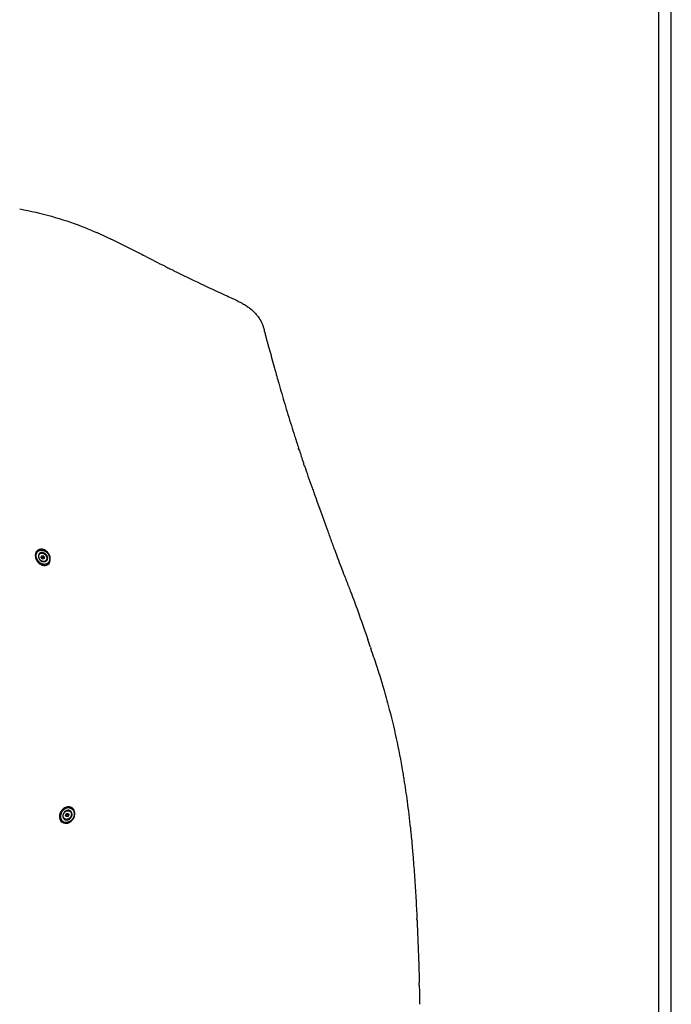
# Model space of a CAD drawing. Units: millimetres. Extents: x 0 to 3050, y 0 to 4314.
# Drawn here: x 2247 to 3050, y 1207 to 2421 of the extents above; entities that cross this region are included whole.
import ezdxf

# ---------------------------------------------------------------- set-up
doc = ezdxf.new("R2010")
doc.units = ezdxf.units.MM
doc.header["$MEASUREMENT"] = 0
doc.layers.add('3500 Stingray', color=7, linetype='Continuous', true_color=0x000000)
doc.layers.add('Layout Large', color=7, linetype='Continuous', true_color=0x000000)

# ---------------------------------------------------------------- blocks, each defined once
blk = doc.blocks.new('Fredericia Layout Large')
at = {"layer": 'Layout Large'}
for points in [[(0, 0), (2008.44, 0), (2008.44, 2840.51), (0, 2840.51)], [(10, 10), (1998.44, 10), (1998.44, 2830.51), (10, 2830.51)]]:
    blk.add_lwpolyline(points, close=True, dxfattribs=at)

msp = doc.modelspace()

# ---------------------------------------------------------------- linework, layer by layer
at = {"layer": '3500 Stingray'}
for points, knots in [([(2246.6, 2187.6), (2259.9, 2185.1), (2272.8, 2182.1), (2298.5, 2174.9), (2310.9, 2170.8), (2323.2, 2166.1)], [0.817915, 0.817915, 0.817915, 0.817915, 41.738066, 41.738066, 82.651315, 82.651315, 82.651315, 82.651315]), ([(2566.2, 1972.5), (2568.5, 1964.3), (2571, 1955.7), (2576.1, 1938.5), (2578.9, 1929.5), (2581.7, 1920.5)], [0, 0, 0, 0, 47.534493, 47.534493, 94.967732, 94.967732, 94.967732, 94.967732]), ([(2701.2, 1575.3), (2704.9, 1561.8), (2708.1, 1548.1), (2714, 1521), (2716.6, 1507.3), (2718.9, 1493.7)], [0.000034, 0.000034, 0.000034, 0.000034, 43.049482, 43.049482, 86.147745, 86.147745, 86.147745, 86.147745]), ([(2736.7, 1309.9), (2737.1, 1300.5), (2737.5, 1291.3), (2738.2, 1272.5), (2738.6, 1263.2), (2738.9, 1253.8)], [0.000679, 0.000679, 0.000679, 0.000679, 28.133926, 28.133926, 56.249133, 56.249133, 56.249133, 56.249133])]:
    msp.add_open_spline(points, degree=3, knots=knots, dxfattribs=at)
for points, degree in [([(2323.2, 2166.1), (2325.7, 2165.1), (2328.3, 2164.1), (2330.8, 2163.1)], 3), ([(2330.8, 2163.1), (2333.4, 2162), (2335.9, 2161), (2338.4, 2159.9)], 3), ([(2338.4, 2159.9), (2339.7, 2159.4), (2341, 2158.8), (2342.2, 2158.3)], 3), ([(2342.2, 2158.3), (2342.7, 2158.1), (2343.2, 2157.9), (2343.7, 2157.6)], 3), ([(2343.7, 2157.6), (2344.5, 2157.3), (2345.2, 2157), (2346, 2156.6)], 3), ([(2346, 2156.6), (2349.2, 2155.2), (2352.4, 2153.7), (2355.6, 2152.1)], 3), ([(2355.6, 2152.1), (2357.3, 2151.3), (2359, 2150.5), (2360.8, 2149.7)], 3), ([(2360.8, 2149.7), (2371.8, 2144.4), (2382.8, 2139), (2393.6, 2133.5)], 3), ([(2393.6, 2133.5), (2396, 2132.3), (2398.4, 2131), (2400.8, 2129.8)], 3), ([(2400.8, 2129.8), (2409.2, 2125.5), (2417.5, 2121.1), (2425.9, 2116.8)], 3), ([(2425.9, 2116.8), (2426.6, 2116.4), (2427.3, 2116.1), (2428, 2115.7)], 3), ([(2428, 2115.7), (2429.8, 2114.8), (2431.5, 2114), (2433.2, 2113.2)], 3), ([(2433.2, 2113.2), (2434.4, 2112.6), (2435.6, 2112), (2436.8, 2111.4)], 3), ([(2436.8, 2111.4), (2449.4, 2105.1), (2457.2, 2101.3), (2470.1, 2095.3)], 3), ([(2470.1, 2095.3), (2471.3, 2094.7), (2472.6, 2094.1), (2473.8, 2093.5)], 3), ([(2473.8, 2093.5), (2482.6, 2089.4), (2491.3, 2085.4), (2500.1, 2081.4)], 3), ([(2500.1, 2081.4), (2503.1, 2080), (2506, 2078.6), (2509, 2077.3)], 3), ([(2509, 2077.3), (2509.8, 2076.9), (2510.6, 2076.5), (2511.4, 2076.2)], 3), ([(2511.4, 2076.2), (2512, 2075.9), (2512.6, 2075.6), (2513.2, 2075.3)], 3), ([(2513.2, 2075.3), (2515.1, 2074.4), (2516.9, 2073.4), (2518.7, 2072.5)], 3), ([(2518.7, 2072.5), (2519.2, 2072.3), (2519.7, 2072), (2520.1, 2071.8)], 3), ([(2520.1, 2071.8), (2520.6, 2071.5), (2521.1, 2071.3), (2521.5, 2071)], 3), ([(2521.5, 2071), (2523.1, 2070.1), (2524.7, 2069.1), (2526.2, 2068.1)], 3), ([(2526.2, 2068.1), (2526.5, 2067.9), (2526.8, 2067.7), (2527.1, 2067.4)], 3), ([(2527.1, 2067.4), (2527.9, 2066.9), (2528.7, 2066.3), (2529.4, 2065.8)], 3), ([(2529.4, 2065.8), (2529.8, 2065.5), (2530.2, 2065.1), (2530.7, 2064.8)], 3), ([(2530.7, 2064.8), (2533.1, 2062.9), (2535.3, 2060.8), (2537.3, 2058.7)], 3), ([(2537.3, 2058.7), (2538, 2057.9), (2538.7, 2057.2), (2539.3, 2056.4)], 3), ([(2539.3, 2056.4), (2539.7, 2055.9), (2540.1, 2055.4), (2540.5, 2054.8)], 3), ([(2540.5, 2054.8), (2542.4, 2052.3), (2543.7, 2050.1), (2544.8, 2047.7)], 3), ([(2544.8, 2047.7), (2545.5, 2046.4), (2546, 2045.2), (2546.4, 2043.9)], 3), ([(2546.4, 2043.9), (2546.7, 2043.3), (2546.9, 2042.6), (2547.1, 2042)], 3), ([(2547.1, 2042), (2547.3, 2041.3), (2547.5, 2040.6), (2547.7, 2040)], 3), ([(2547.7, 2040), (2548.1, 2038.2), (2548.5, 2036.6), (2548.9, 2034.9)], 3), ([(2548.9, 2034.9), (2549.3, 2033.4), (2549.7, 2032), (2550.1, 2030.5)], 3), ([(2550.1, 2030.5), (2550.5, 2029), (2550.9, 2027.5), (2551.2, 2026.1)], 3), ([(2551.2, 2026.1), (2551.6, 2024.6), (2552, 2023.2), (2552.4, 2021.7)], 3), ([(2552.4, 2021.7), (2552.8, 2020.3), (2553.2, 2018.9), (2553.6, 2017.5)], 3), ([(2553.6, 2017.5), (2554.6, 2014), (2555.6, 2010.6), (2556.6, 2007)], 3), ([(2556.6, 2007), (2557, 2005.6), (2557.3, 2004.2), (2557.7, 2002.7)], 3), ([(2557.7, 2002.7), (2558.8, 1998.8), (2559.9, 1994.9), (2561, 1991)], 3), ([(2561, 1991), (2561.5, 1989.2), (2562, 1987.3), (2562.5, 1985.5)], 3), ([(2562.5, 1985.5), (2562.9, 1984.1), (2563.4, 1982.6), (2563.8, 1981.2)], 3), ([(2563.8, 1981.2), (2564.6, 1978.3), (2565.4, 1975.4), (2566.2, 1972.5)], 3), ([(2581.7, 1920.5), (2583, 1916.3), (2584.3, 1912.2), (2585.7, 1907.9)], 3), ([(2585.7, 1907.9), (2585.9, 1907.2), (2586.1, 1906.6), (2586.3, 1905.9)], 3), ([(2586.3, 1905.9), (2586.9, 1904), (2587.5, 1902.1), (2588.1, 1900.3)], 3), ([(2588.1, 1900.3), (2589, 1897.7), (2589.8, 1895.1), (2590.7, 1892.4)], 3), ([(2590.7, 1892.2), (2590.7, 1892.3), (2590.7, 1892.4), (2590.7, 1892.4)], 3), ([(2591.6, 1889.6), (2591.3, 1890.5), (2591, 1891.3), (2590.7, 1892.2)], 3), ([(2591.5, 1889.8), (2591.5, 1889.8), (2591.5, 1889.9), (2591.5, 1890)], 3), ([(2591.6, 1889.8), (2591.6, 1889.8), (2591.6, 1889.8), (2591.5, 1889.8)], 3), ([(2591.6, 1889.6), (2591.6, 1889.6), (2591.6, 1889.7), (2591.6, 1889.8)], 3), ([(2591.6, 1889.8), (2593.2, 1884.9), (2594.8, 1879.8), (2596.5, 1874.7)], 3), ([(2596.5, 1874.7), (2596.6, 1874.7), (2596.6, 1874.6), (2596.6, 1874.5)], 3), ([(2597.9, 1870.5), (2597.5, 1871.8), (2597, 1873.2), (2596.6, 1874.5)], 3), ([(2597.8, 1870.9), (2597.9, 1870.8), (2597.9, 1870.7), (2597.9, 1870.7)], 3), ([(2597.9, 1870.7), (2597.9, 1870.6), (2597.9, 1870.6), (2597.9, 1870.5)], 3), ([(2597.9, 1870.7), (2600.7, 1862.3), (2603.7, 1853.6), (2606.8, 1845)], 3), ([(2606.8, 1845), (2607.5, 1843), (2608.2, 1841.1), (2609, 1839.2)], 3), ([(2609, 1839.2), (2609.3, 1838.2), (2609.7, 1837.2), (2610, 1836.2)], 3), ([(2610, 1836.2), (2614.9, 1822.9), (2620.2, 1807.7), (2625.8, 1792.1)], 3), ([(2625.8, 1792.1), (2626, 1791.5), (2626.2, 1790.9), (2626.5, 1790.3)], 3), ([(2626.5, 1790.3), (2628.2, 1785.7), (2629.9, 1780.9), (2631.6, 1776.2)], 3), ([(2631.6, 1776.2), (2632.5, 1773.8), (2633.4, 1771.5), (2634.3, 1769.1)], 3), ([(2634.3, 1769.1), (2634.3, 1769.1), (2634.3, 1769.1), (2634.3, 1769.1), (2634.3, 1769), (2634.3, 1769), (2634.3, 1769), (2634.3, 1769), (2634.3, 1769)], 8), ([(2634.3, 1768.8), (2634.3, 1768.9), (2634.3, 1768.9), (2634.3, 1769)], 3), ([(2634.3, 1769), (2635.4, 1765.9), (2636.6, 1762.9), (2637.7, 1759.8)], 3), ([(2634.3, 1769), (2634.3, 1769), (2634.3, 1769), (2634.3, 1769)], 3), ([(2634.3, 1768.8), (2634.3, 1768.9), (2634.3, 1768.9), (2634.3, 1769)], 3), ([(2276.8, 1757.9), (2276.7, 1758.2), (2276.7, 1758.4)], 2), ([(2276.7, 1758.4), (2276.8, 1758.4), (2276.9, 1758.3)], 2), ([(2276.9, 1758.3), (2276.9, 1758.1), (2276.8, 1757.9)], 2), ([(2637.7, 1759.8), (2640.5, 1752.5), (2643.3, 1745), (2646.2, 1737.5)], 3), ([(2646.2, 1737.5), (2648.1, 1732.7), (2649.9, 1728), (2651.8, 1723.1)], 3), ([(2651.8, 1723.1), (2652.7, 1720.9), (2653.5, 1718.6), (2654.4, 1716.4)], 3), ([(2654.4, 1716.4), (2661.9, 1696.9), (2669.1, 1676.8), (2676, 1656.5)], 3), ([(2676, 1656.5), (2676, 1656.5), (2676, 1656.5), (2676, 1656.5)], 3), ([(2679.3, 1646.9), (2678.2, 1650.1), (2677.1, 1653.3), (2676, 1656.5)], 3), ([(2676, 1656.5), (2676, 1656.5), (2676, 1656.5), (2676, 1656.5)], 3), ([(2679.3, 1646.9), (2679.3, 1646.9), (2679.3, 1646.9), (2679.3, 1646.9), (2679.3, 1646.9), (2679.3, 1646.9), (2679.3, 1646.9), (2679.3, 1646.9), (2679.3, 1646.9)], 8), ([(2679.3, 1646.9), (2679.3, 1646.9), (2679.3, 1646.9), (2679.3, 1646.9), (2679.3, 1646.9), (2679.3, 1646.9), (2679.3, 1646.9), (2679.3, 1646.9), (2679.3, 1646.9)], 8), ([(2679.3, 1646.9), (2679.5, 1646.4), (2679.6, 1645.8), (2679.8, 1645.3)], 3), ([(2683.5, 1634.2), (2682.2, 1637.9), (2681, 1641.7), (2679.8, 1645.3)], 3), ([(2679.8, 1645.3), (2679.8, 1645.3), (2679.8, 1645.3), (2679.8, 1645.3)], 3), ([(2679.8, 1645.3), (2679.8, 1645.3), (2679.8, 1645.3), (2679.8, 1645.3)], 3), ([(2683.5, 1634.2), (2683.5, 1634.2), (2683.5, 1634.2), (2683.5, 1634.2)], 3), ([(2683.5, 1634.2), (2684.6, 1630.9), (2685.6, 1627.5), (2686.7, 1624.2)], 3), ([(2686.7, 1624.2), (2687.6, 1621.5), (2688.5, 1618.7), (2689.4, 1615.9)], 3), ([(2689.4, 1615.9), (2691.7, 1608.4), (2694, 1601), (2696.1, 1593.6)], 3), ([(2696.1, 1593.6), (2696.7, 1591.5), (2697.3, 1589.5), (2697.9, 1587.5)], 3), ([(2697.9, 1587.5), (2699, 1583.4), (2700.2, 1579.4), (2701.2, 1575.3)], 3), ([(2718.9, 1493.7), (2719.1, 1492.4), (2719.4, 1491), (2719.6, 1489.6)], 3), ([(2719.6, 1489.6), (2719.9, 1487.8), (2720.2, 1485.9), (2720.5, 1484)], 3), ([(2720.5, 1484), (2721.9, 1475), (2723.3, 1465.9), (2724.5, 1456.9)], 3), ([(2724.5, 1456.9), (2726, 1446), (2727.3, 1435), (2728.5, 1424)], 3), ([(2728.5, 1424), (2728.6, 1422.6), (2728.8, 1421.2), (2728.9, 1419.8)], 3), ([(2728.9, 1419.8), (2729.2, 1416.7), (2729.6, 1413.6), (2729.9, 1410.5)], 3), ([(2729.9, 1410.5), (2730.2, 1406.7), (2730.6, 1402.8), (2730.9, 1399)], 3), ([(2730.9, 1399), (2731.4, 1393.4), (2731.9, 1387.7), (2732.3, 1382.1)], 3), ([(2732.3, 1382.1), (2732.7, 1377.9), (2733, 1373.7), (2733.3, 1369.4)], 3), ([(2733.3, 1369.4), (2733.6, 1365.2), (2733.9, 1361), (2734.2, 1356.8)], 3), ([(2734.2, 1356.8), (2734.7, 1348.3), (2735.2, 1339.8), (2735.7, 1331.3)], 3), ([(2735.7, 1331.3), (2735.9, 1327), (2736.1, 1322.7), (2736.3, 1318.5)], 3), ([(2736.3, 1318.5), (2736.4, 1316.3), (2736.5, 1314.2), (2736.6, 1312)], 3), ([(2736.7, 1309.9), (2736.6, 1310.6), (2736.6, 1311.4), (2736.6, 1312.1)], 3), ([(2736.6, 1312.1), (2736.6, 1312.1), (2736.6, 1312.1), (2736.6, 1312)], 3), ([(2736.6, 1312), (2736.6, 1312), (2736.6, 1312), (2736.6, 1312)], 3), ([(2736.7, 1309.9), (2736.7, 1309.9), (2736.7, 1309.9), (2736.7, 1309.9)], 3), ([(2736.7, 1309.9), (2736.7, 1309.9), (2736.7, 1309.9), (2736.7, 1309.9)], 3), ([(2738.9, 1253.8), (2739, 1249.5), (2739.1, 1245.2), (2739.3, 1240.9)], 3), ([(2739.3, 1240.9), (2739.3, 1238.2), (2739.4, 1235.6), (2739.4, 1233)], 3), ([(2739.4, 1233), (2739.4, 1233), (2739.4, 1233), (2739.4, 1233), (2739.4, 1233), (2739.4, 1233), (2739.4, 1233), (2739.4, 1233), (2739.4, 1232.9)], 8), ([(2739.5, 1230.1), (2739.5, 1231), (2739.4, 1232), (2739.4, 1232.9)], 3), ([(2739.5, 1230.1), (2739.6, 1226.6), (2739.6, 1223), (2739.7, 1219.4)], 3), ([(2739.5, 1230.1), (2739.5, 1230.1), (2739.5, 1230.1), (2739.5, 1230.1)], 3), ([(2739.5, 1230.1), (2739.5, 1230.1), (2739.5, 1230.1), (2739.5, 1230.1)], 3), ([(2739.7, 1219.4), (2739.8, 1215.1), (2739.9, 1210.9), (2739.9, 1206.6)], 3)]:
    msp.add_open_spline(points, degree=degree, dxfattribs=at)
at = {"layer": '3500 Stingray', "lineweight": -3}
for points, knots in [([(2284.3, 1754.2), (2285.1, 1759.5), (2281.1, 1766.5), (2271.7, 1768.5), (2269.1, 1767.5), (2266, 1763.8), (2265.4, 1761), (2266, 1758.2)], [-1, -1, -1, -1, -0.4838912, -0.4838912, -0.2418721, -0.2418721, -0.000826, -0.000826, -0.000826, -0.000826]), ([(2266, 1758.2), (2266.3, 1756.7), (2266.9, 1755.1), (2268.7, 1752.2), (2269.9, 1751), (2272.5, 1749), (2274, 1748.3), (2276.9, 1747.7), (2278.3, 1747.7), (2279.6, 1748.1)], [-1, -1, -1, -1, -0.8333668, -0.8333668, -0.6667338, -0.6667338, -0.5001009, -0.5001009, -0.3334679, -0.3334679, -0.3334679, -0.3334679]), ([(2275.3, 1760.2), (2275.4, 1760), (2275.4, 1759.8), (2275.6, 1759.4), (2275.7, 1759.3), (2275.9, 1758.9), (2276, 1758.7), (2276.2, 1758.4), (2276.3, 1758.3), (2276.6, 1758), (2276.7, 1757.9), (2276.8, 1757.9)], [-1, -1, -1, -1, -0.937463, -0.937463, -0.8749259, -0.8749259, -0.8124706, -0.8124706, -0.7500154, -0.7500154, -0.7002075, -0.7002075, -0.7002075, -0.7002075]), ([(2297.7, 1444.8), (2296.1, 1442.4), (2294.5, 1438.1), (2297.6, 1431.7), (2299.8, 1430.2), (2304.6, 1429.7), (2306.7, 1430.3), (2308.2, 1431.1)], [-0.02728432, -0.02728432, -0.02728432, -0.02728432, -0.01431815, -0.01431815, -0.006691, -0.006691, 0, 0, 0, 0])]:
    msp.add_open_spline(points, degree=3, knots=knots, dxfattribs=at)
for points, weights, knots in [([(2274.3, 1749.7), (2266, 1752.6), (2267, 1760.9), (2267.9, 1769.3), (2276.2, 1766.3)], [1, 0.707106781187, 1, 0.707106781187, 1], [1, 1, 1, 2.570796, 2.570796, 4.141593, 4.141593, 4.141593]), ([(2275.9, 1763.5), (2270.4, 1765.5), (2269.8, 1759.9), (2269.1, 1754.4), (2274.6, 1752.5)], [1, 0.707106781187, 1, 0.707106781187, 1], [-4.141593, -4.141593, -4.141593, -2.570796, -2.570796, -1, -1, -1]), ([(2277.1, 1752.7), (2275, 1752.2), (2272.9, 1753.7), (2270.8, 1755.3), (2270.2, 1757.8), (2269.7, 1760.2), (2271.1, 1761.9), (2271.3, 1762.1), (2271.6, 1762.4)], [1, 0.903989293149, 1, 0.903989293149, 1, 0.903989293149, 1, 0.982138182455, 0.97092238464], [5.141593, 5.141593, 5.141593, 6.025388, 6.025388, 6.909184, 6.909184, 7.792979, 7.792979, 7.9574, 7.9574, 7.9574]), ([(2272.9, 1763), (2277.4, 1764.1), (2279.5, 1759), (2281, 1755.3), (2278.5, 1753.3)], [1, 0.707106781187, 1, 0.771488913929, 0.899539967937], [4.141593, 4.141593, 4.141593, 5.712389, 5.712389, 6.937902, 6.937902, 6.937902]), ([(2273.5, 1763.4), (2274.6, 1763.7), (2275.8, 1763.3), (2278.2, 1762.6), (2279.5, 1760.3), (2280.9, 1758.1), (2280.4, 1755.8), (2280, 1754.5), (2279, 1753.7)], [0.952568351689, 0.946746702382, 1, 0.903989293099, 1, 0.903989293099, 1, 0.939952924554, 0.955015206928], [-3.141593, -3.141593, -3.141593, -2.651387, -2.651387, -1.767591, -1.767591, -0.883796, -0.883796, -0.331052, -0.331052, -0.331052]), ([(2276.2, 1766.3), (2280.1, 1764.9), (2282.2, 1761), (2284.4, 1757.1), (2283.2, 1753.5), (2282, 1749.9), (2278.3, 1749.3), (2276.4, 1748.9), (2274.3, 1749.7)], [1, 0.903989293099, 1, 0.903989293099, 1, 0.903989293099, 1, 0.946746702382, 0.952568351689], [0, 0, 0, 0.883796, 0.883796, 1.767591, 1.767591, 2.651387, 2.651387, 3.141593, 3.141593, 3.141593]), ([(2275.9, 1763.5), (2281.4, 1761.6), (2280.7, 1756.1), (2280.1, 1750.5), (2274.6, 1752.5)], [1, 0.707106781187, 1, 0.707106781187, 1], [0, 0, 0, 1.570796, 1.570796, 3.141593, 3.141593, 3.141593]), ([(2308.2, 1448.8), (2300.1, 1450.2), (2297.4, 1441.3), (2294.7, 1432.4), (2302.7, 1431)], [1, 0.707106781187, 1, 0.707106781187, 1], [-4.141593, -4.141593, -4.141593, -2.570796, -2.570796, -1, -1, -1]), ([(2307.3, 1445.8), (2305.9, 1446), (2304.5, 1445.5), (2301.9, 1444.6), (2300.6, 1441.9), (2299.2, 1439.3), (2300.2, 1436.9), (2301.1, 1434.4), (2303.6, 1434)], [0.952568351733, 0.94674670232, 1, 0.903989293149, 1, 0.903989293149, 1, 0.903989293149, 1], [-4.141593, -4.141593, -4.141593, -3.651387, -3.651387, -2.767591, -2.767591, -1.883796, -1.883796, -1, -1, -1]), ([(2300.8, 1436.7), (2298.4, 1441), (2302.9, 1444.3), (2306, 1446.5), (2308.6, 1444.6)], [1, 0.707106781187, 1, 0.779127402194, 0.891377603606], [4.141593, 4.141593, 4.141593, 5.712389, 5.712389, 6.896936, 6.896936, 6.896936]), ([(2308.2, 1448.8), (2312, 1448.1), (2313.4, 1444.4), (2314.8, 1440.8), (2312.8, 1436.8), (2310.8, 1432.8), (2306.8, 1431.4), (2304.7, 1430.6), (2302.7, 1431)], [1, 0.903989293099, 1, 0.903989293099, 1, 0.903989293099, 1, 0.946746702382, 0.952568351689], [0, 0, 0, 0.883796, 0.883796, 1.767591, 1.767591, 2.651387, 2.651387, 3.141593, 3.141593, 3.141593]), ([(2303.6, 1434), (2309, 1433.1), (2310.8, 1438.9), (2312.6, 1444.8), (2307.3, 1445.8)], [1, 0.707106781187, 1, 0.707106781187, 1], [-3.141593, -3.141593, -3.141593, -1.570796, -1.570796, 0, 0, 0]), ([(2309.8, 1443.3), (2310.9, 1441.3), (2309.9, 1438.8), (2309, 1436.3), (2306.7, 1435.2), (2304.4, 1434.1), (2302.4, 1435.1), (2302.2, 1435.3), (2301.9, 1435.4)], [1, 0.903989293149, 1, 0.903989293149, 1, 0.903989293149, 1, 0.986642297243, 0.977001434593], [5.141593, 5.141593, 5.141593, 6.025388, 6.025388, 6.909184, 6.909184, 7.792979, 7.792979, 7.915939, 7.915939, 7.915939]), ([(2310.2, 1442.9), (2311.3, 1440.9), (2310.4, 1438.5), (2309.5, 1436), (2307.2, 1434.9), (2304.9, 1433.7), (2302.9, 1434.8), (2302.6, 1434.9), (2302.4, 1435.1)], [0.999999954219, 0.90398931604, 1, 0.903989293149, 1, 0.903989293149, 1, 0.986642297988, 0.977001435668], [-4.141593, -4.141593, -4.141593, -3.257797, -3.257797, -2.374002, -2.374002, -1.490206, -1.490206, -1.367246, -1.367246, -1.367246]), ([(2306.3, 1441.2), (2305.6, 1441.1), (2305.1, 1440.5), (2304.9, 1440.3), (2304.7, 1440)], [0.970649660596, 0.922069063131, 1, 0.964250792572, 0.955123737464], [-2.094395, -2.094395, -2.094395, -1.376512, -1.376512, -1.047198, -1.047198, -1.047198]), ([(2306.8, 1441.2), (2306.7, 1441.2), (2306.6, 1441.2), (2306.5, 1441.2), (2306.3, 1441.2)], [0.97369725318, 0.984272213095, 1, 0.981920229968, 0.970649660596], [-2.4047031, -2.4047031, -2.4047031, -2.2603431, -2.2603431, -2.0943951, -2.0943951, -2.0943951])]:
    msp.add_rational_spline(points, weights, degree=2, knots=knots, dxfattribs=at)
for points, weights in [([(2271.6, 1762.4), (2272.2, 1762.8), (2272.9, 1763)], [0.97092238464, 0.948699355849, 0.952568351733]), ([(2271.9, 1762.5), (2272, 1762.6), (2272.1, 1762.7)], [0.98184653619, 0.975764980987, 0.970922386337]), ([(2272.1, 1762.7), (2272.7, 1763.2), (2273.5, 1763.4)], [0.970922386337, 0.948699363674, 0.952568348957]), ([(2274.5, 1759.7), (2274.4, 1759.5), (2274.4, 1759.2)], [0.946072876111, 0.962590832054, 1]), ([(2274.4, 1759.2), (2274.3, 1758.2), (2275.1, 1757.4)], [1, 0.866025403805, 1]), ([(2275.1, 1757.4), (2275.9, 1756.7), (2276.7, 1756.8)], [1, 0.874928617661, 0.98337688936]), ([(2276.7, 1756.8), (2276.7, 1756.8), (2276.8, 1756.8)], [0.98337688936, 0.983878742822, 0.984385596998]), ([(2278.5, 1753.3), (2277.9, 1752.9), (2277.1, 1752.7)], [0.899539967937, 0.935617867257, 1]), ([(2279, 1753.7), (2278.9, 1753.6), (2278.7, 1753.5)], [0.955015206928, 0.956932925372, 0.960068180819]), ([(2301.9, 1435.4), (2301.2, 1435.9), (2300.8, 1436.7)], [0.977001434593, 0.948206966112, 0.952568351733]), ([(2302.4, 1435.1), (2302.3, 1435.2), (2302.2, 1435.3)], [0.977001435668, 0.972187743812, 0.968300665493]), ([(2304.7, 1440), (2304.2, 1439), (2304.7, 1438.1)], [1, 0.866025403782, 1]), ([(2304.7, 1438.1), (2304.7, 1438.1), (2304.7, 1438.1)], [1, 0.992844638064, 0.986453588257]), ([(2308.6, 1444.6), (2309.3, 1444.1), (2309.8, 1443.3)], [0.891377603606, 0.927979378993, 1]), ([(2308.8, 1444.4), (2308.9, 1444.3), (2309.1, 1444.3)], [0.952019724103, 0.952169022844, 0.953207168821]), ([(2309.1, 1444.3), (2309.8, 1443.7), (2310.2, 1442.9)], [0.953207168821, 0.959624034481, 1])]:
    msp.add_rational_spline(points, weights, degree=2, dxfattribs=at)
for points, degree in [([(2271.6, 1762.4), (2271.9, 1762.6), (2272.1, 1762.7)], 2), ([(2273.2, 1757.4), (2273.3, 1758.4), (2273.4, 1759.4)], 2), ([(2273.2, 1757.4), (2273.7, 1757.8), (2274.3, 1758.2)], 2), ([(2274.9, 1755.8), (2274, 1756.6), (2273.2, 1757.4)], 2), ([(2273.4, 1759.4), (2273.9, 1759.6), (2274.5, 1759.7)], 2), ([(2274.3, 1758.2), (2274.3, 1758.7), (2274.4, 1759.2)], 2), ([(2275.1, 1757.4), (2274.7, 1757.8), (2274.3, 1758.2)], 2), ([(2274.4, 1759.2), (2274.4, 1759.5), (2274.4, 1759.7)], 2), ([(2274.5, 1759.7), (2274.9, 1759.8), (2275.2, 1759.9)], 2), ([(2274.5, 1759.7), (2274.5, 1759.7), (2274.5, 1759.7)], 2), ([(2275.9, 1756.6), (2275.4, 1756.2), (2274.9, 1755.8)], 2), ([(2276.7, 1756.3), (2275.8, 1756), (2274.9, 1755.8)], 2), ([(2275.1, 1757.4), (2275.5, 1757), (2275.9, 1756.6)], 2), ([(2275.2, 1759.9), (2276, 1759.2), (2276.7, 1758.4)], 2), ([(2276.7, 1756.8), (2276.3, 1756.7), (2275.9, 1756.6)], 2), ([(2276.8, 1757.9), (2276.8, 1757.3), (2276.7, 1756.8)], 2), ([(2276.7, 1756.8), (2276.7, 1756.8), (2276.7, 1756.8)], 2), ([(2276.8, 1756.8), (2276.8, 1756.8), (2276.7, 1756.8)], 2), ([(2276.7, 1756.8), (2276.7, 1756.5), (2276.7, 1756.3)], 2), ([(2276.8, 1757.5), (2276.8, 1757.7), (2276.8, 1757.9)], 2), ([(2279, 1753.7), (2278.7, 1753.5), (2278.5, 1753.3)], 2), ([(2279.6, 1748.1), (2282.3, 1749), (2283.9, 1751.4), (2284.3, 1754.2)], 3), ([(2300.4, 1447.6), (2299.4, 1446.8), (2298.5, 1445.9), (2297.7, 1444.8)], 3), ([(2313.6, 1446), (2311.1, 1450.7), (2305.1, 1451.4), (2300.4, 1447.6)], 3), ([(2314.3, 1439.1), (2314.9, 1441.6), (2314.6, 1444), (2313.6, 1446)], 3), ([(2302.4, 1435.1), (2302.2, 1435.3), (2301.9, 1435.4)], 2), ([(2303.2, 1439.7), (2303.7, 1440.7), (2304.3, 1441.7)], 2), ([(2304.2, 1438), (2303.7, 1438.9), (2303.2, 1439.7)], 2), ([(2304.2, 1439), (2303.7, 1439.4), (2303.2, 1439.7)], 2), ([(2304.2, 1439), (2304.4, 1439.5), (2304.7, 1440)], 2), ([(2304.7, 1438.1), (2304.4, 1438.6), (2304.2, 1439)], 2), ([(2304.7, 1438.1), (2304.4, 1438), (2304.2, 1438)], 2), ([(2304.3, 1441.7), (2305.3, 1441.9), (2306.4, 1442)], 2), ([(2305.3, 1441), (2304.8, 1441.4), (2304.3, 1441.7)], 2), ([(2304.7, 1440), (2305, 1440.5), (2305.3, 1441)], 2), ([(2306.2, 1438.3), (2305.5, 1438.2), (2304.7, 1438.1)], 2), ([(2304.7, 1438.1), (2304.7, 1438.1), (2304.7, 1438.1)], 2), ([(2305.3, 1441), (2305.8, 1441.1), (2306.3, 1441.2)], 2), ([(2307.3, 1440.3), (2306.8, 1439.3), (2306.2, 1438.3)], 2), ([(2306.3, 1441.2), (2306.6, 1441.2), (2306.8, 1441.2)], 2), ([(2306.4, 1442), (2306.8, 1441.2), (2307.3, 1440.3)], 2), ([(2308.2, 1431.1), (2311, 1432.7), (2313.2, 1435.4), (2314.1, 1438.6)], 3), ([(2308.6, 1444.6), (2308.8, 1444.4), (2309.1, 1444.3)], 2), ([(2314.1, 1438.6), (2314.2, 1438.8), (2314.2, 1439), (2314.3, 1439.1)], 3)]:
    msp.add_open_spline(points, degree=degree, dxfattribs=at)

# ---------------------------------------------------------------- block references
at = {"layer": 'Layout Large', "xscale": 1.518794647157517, "yscale": 1.518794647157517, "zscale": 1.518794647157517}
msp.add_blockref('Fredericia Layout Large', (0, 0), dxfattribs=at)

doc.saveas('drawing.dxf')
